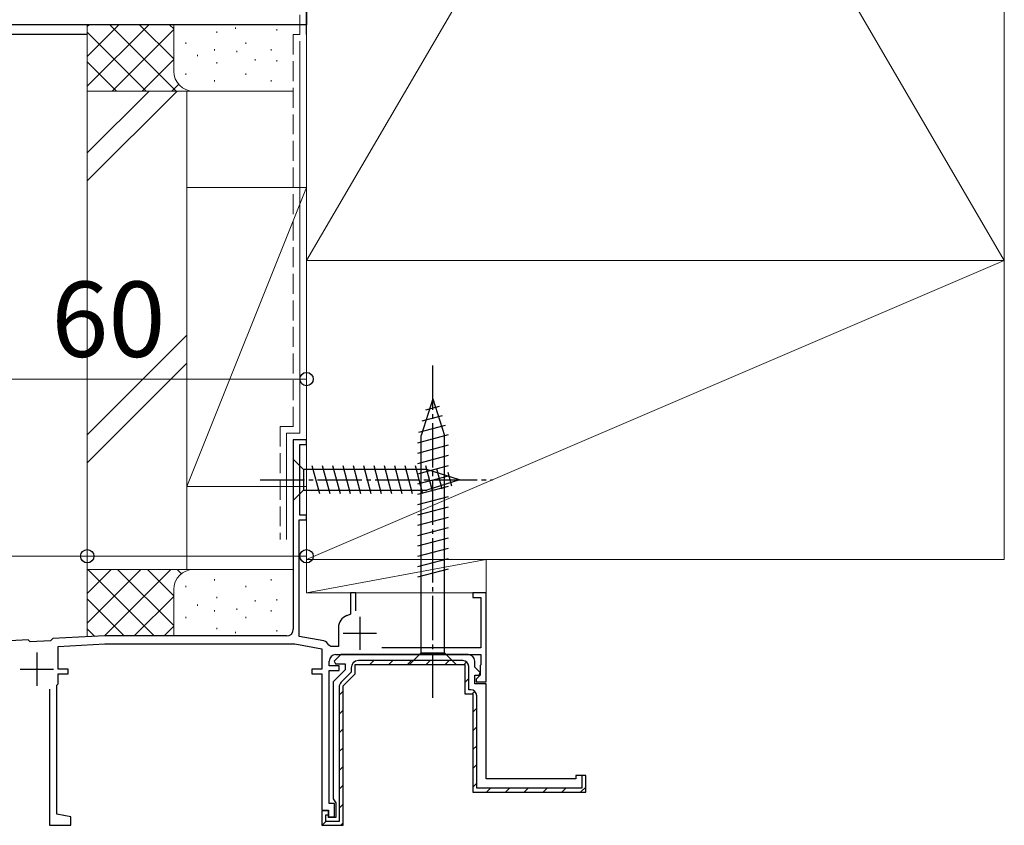
# Model space of a CAD drawing. Extents: x 175 to 1925, y 210 to 2811.
# Drawn here: x 1321 to 1544, y 1004 to 1185 of the extents above; entities that cross this region are included whole.
import ezdxf

# ---------------------------------------------------------------- set-up
doc = ezdxf.new("R2010")
doc.units = 0
doc.linetypes.add('YCENTER_1', pattern=[13, 10, -1, 1, -1])
doc.linetypes.add('YHIDDEN_1', pattern=[4, 3, -1])
for name, color, linetype, lineweight in [('YKK_11', 7, 'CONTINUOUS', 30), ('YKK_13', 4, 'CONTINUOUS', 30), ('YKK_D', 6, 'CONTINUOUS', 13), ('YSS_K', 3, 'CONTINUOUS', 13)]:
    doc.layers.add(name, color=color, linetype=linetype, lineweight=lineweight)
doc.styles.add('text-b', font='txt')

msp = doc.modelspace()

# ---------------------------------------------------------------- linework, layer by layer
at = {"layer": 'YKK_11', "linetype": 'ByBlock', "lineweight": -2, "ltscale": 0.5}
for p, q in [((1386.13, 1286.25), (1386.13, 1184.25)), ((1386.13, 1184.25), (1296.13, 1184.25)), ((1386.13, 1090.5), (1383.13, 1090.5)), ((1383.13, 1090.5), (1383.13, 1047.75)), ((1384.63, 1073.55), (1384.63, 1089.45)), ((1384.63, 1089.45), (1386.13, 1089.45)), ((1386.13, 1089.45), (1386.13, 1090.5)), ((1386.13, 1073.55), (1384.63, 1073.55)), ((1386.13, 1072.5), (1386.13, 1073.55)), ((1384.48, 1046.1), (1384.48, 1072.5)), ((1384.48, 1072.5), (1386.13, 1072.5)), ((1397.23, 1056), (1396.03, 1056)), ((1396.03, 1056), (1396.03, 1051.14)), ((1397.23, 1051.93), (1397.23, 1056)), ((1426.63, 1056), (1423.63, 1056)), ((1423.63, 1056), (1423.63, 1054.95)), ((1426.63, 1035.9), (1426.63, 1056)), ((1423.63, 1054.95), (1425.43, 1054.95)), ((1425.43, 1054.95), (1425.43, 1043.55)), ((1396.03, 1051.14), (1395.2, 1050.83)), ((1393.33, 1048.16), (1393.33, 1043.85)), ((1323.28, 1045.35), (1297.63, 1044)), ((1323.71, 1044.92), (1323.28, 1045.35)), ((1328.35, 1045.16), (1323.71, 1044.92)), ((1328.83, 1045.64), (1328.35, 1045.16)), ((1340.56, 1046.25), (1328.83, 1045.64)), ((1381.63, 1046.25), (1340.56, 1046.25)), ((1389.99, 1045.13), (1384.48, 1046.1)), ((1330.03, 1043.9), (1340.61, 1044.45)), ((1330.03, 1038.75), (1330.03, 1043.9)), ((1340.61, 1044.45), (1383.47, 1044.45)), ((1383.47, 1044.45), (1389.58, 1043.38)), ((1389.58, 1043.38), (1389.58, 1038.75)), ((1391.57, 1043.85), (1391.14, 1044.15)), ((1393.33, 1043.85), (1391.57, 1043.85)), ((1425.43, 1043.55), (1403.13, 1043.55)), ((1391.23, 1039.5), (1391.23, 1040.55)), ((1393.89, 1042.05), (1392.37, 1040.53)), ((1392.37, 1040.53), (1392.62, 1039.95)), ((1392.73, 1042.05), (1425.43, 1042.05)), ((1422.58, 1042.05), (1393.89, 1042.05)), ((1424.08, 1039.24), (1424.08, 1040.55)), ((1425.43, 1042.05), (1425.43, 1039.75)), ((1332.28, 1038.75), (1330.03, 1038.75)), ((1332.28, 1037.7), (1332.28, 1038.75)), ((1389.58, 1038.75), (1387.33, 1038.75)), ((1387.33, 1038.75), (1387.33, 1037.7)), ((1393.48, 1039.5), (1391.23, 1039.5)), ((1391.23, 1008.45), (1391.23, 1038.45)), ((1391.23, 1038.45), (1393.48, 1038.45)), ((1394.83, 1038.6), (1392.13, 1035.9)), ((1392.62, 1039.95), (1394.83, 1039.95)), ((1393.48, 1038.45), (1393.48, 1039.5)), ((1394.83, 1039.95), (1394.83, 1038.6)), ((1397.08, 1037.67), (1397.08, 1039.8)), ((1397.08, 1039.8), (1421.83, 1039.8)), ((1421.83, 1039.8), (1421.83, 1033.2)), ((1425.33, 1037.98), (1424.08, 1039.24)), ((1425.09, 1037.4), (1425.33, 1037.98)), ((1425.35, 1039.55), (1425.28, 1039.35)), ((1425.28, 1039.35), (1425.28, 1037.4)), ((1425.43, 1039.75), (1425.35, 1039.55)), ((1330.03, 1035.45), (1330.03, 1037.7)), ((1330.03, 1037.7), (1332.28, 1037.7)), ((1387.33, 1037.7), (1389.58, 1037.7)), ((1389.58, 1037.7), (1389.58, 1006.95)), ((1392.13, 1035.9), (1392.13, 1009.45)), ((1394.38, 1034.97), (1397.08, 1037.67)), ((1424.08, 1035.45), (1424.08, 1037.4)), ((1424.08, 1037.4), (1425.09, 1037.4)), ((1424.83, 1036.95), (1424.38, 1036.5)), ((1424.38, 1036.5), (1424.38, 1035.9)), ((1424.38, 1035.9), (1426.63, 1035.9)), ((1425.28, 1037.4), (1424.83, 1036.95)), ((1328.08, 1034.25), (1328.08, 1003.5)), ((1329.73, 1035.15), (1330.03, 1035.45)), ((1329.73, 1006.01), (1329.73, 1035.15)), ((1394.38, 1003.5), (1394.38, 1034.97)), ((1394.38, 1034.97), (1394.38, 1034.97)), ((1426.63, 1035.45), (1424.08, 1035.45)), ((1426.63, 1014), (1426.63, 1035.45)), ((1421.83, 1033.2), (1423.63, 1033.2)), ((1423.63, 1033.2), (1423.63, 1011)), ((1446.88, 1014), (1426.63, 1014)), ((1449.13, 1014.75), (1446.88, 1014.75)), ((1446.88, 1014.75), (1446.88, 1014)), ((1449.13, 1011), (1449.13, 1014.75)), ((1392.13, 1009.45), (1392.43, 1009.03)), ((1423.63, 1011), (1449.13, 1011)), ((1389.58, 1006.95), (1391.08, 1006.95)), ((1391.08, 1006.95), (1391.08, 1005.45)), ((1392.43, 1008.45), (1391.23, 1008.45)), ((1392.43, 1009.03), (1392.73, 1008.6)), ((1392.43, 1005.45), (1392.43, 1008.45)), ((1392.73, 1008.6), (1392.73, 1005.3)), ((1332.88, 1005.45), (1329.73, 1006.01)), ((1332.88, 1003.5), (1332.88, 1005.45)), ((1391.08, 1006.8), (1389.58, 1006.8)), ((1389.58, 1006.8), (1389.58, 1003.5)), ((1391.08, 1005.3), (1391.08, 1006.8)), ((1391.08, 1005.45), (1392.43, 1005.45)), ((1392.73, 1005.3), (1391.08, 1005.3)), ((1328.08, 1003.5), (1332.88, 1003.5)), ((1389.58, 1003.5), (1394.38, 1003.5))]:
    msp.add_line(p, q, dxfattribs=at)
at = {"layer": 'YKK_11', "ltscale": 0.5}
for p, q in [((1398.13, 1050.6), (1398.13, 1043.1)), ((1394.38, 1046.85), (1401.88, 1046.85)), ((1325.23, 1042.5), (1325.23, 1035)), ((1321.48, 1038.75), (1328.98, 1038.75))]:
    msp.add_line(p, q, dxfattribs=at)
at = {"layer": 'YKK_11', "linetype": 'ByBlock', "lineweight": 30, "ltscale": 0.5}
for p, q in [((1421.38, 1040.7), (1397.83, 1040.7)), ((1396.18, 1038.04), (1393.96, 1035.83)), ((1396.18, 1039.05), (1396.18, 1038.04)), ((1397.08, 1037.67), (1397.08, 1039.8)), ((1397.08, 1039.8), (1421.83, 1039.8)), ((1421.83, 1039.8), (1421.83, 1033.2)), ((1422.73, 1034.1), (1422.73, 1039.35)), ((1394.38, 1034.97), (1397.08, 1037.67)), ((1393.48, 1034.66), (1393.48, 1004.4)), ((1394.38, 1003.5), (1394.38, 1034.97)), ((1394.38, 1034.97), (1394.38, 1034.97)), ((1423.18, 1034.1), (1422.73, 1034.1)), ((1421.83, 1033.2), (1423.63, 1033.2)), ((1423.63, 1033.2), (1423.63, 1011)), ((1424.53, 1011.9), (1424.53, 1032.75)), ((1449.13, 1014.75), (1448.23, 1014.75)), ((1448.23, 1014.75), (1448.23, 1011.9)), ((1449.13, 1011), (1449.13, 1014.75)), ((1448.23, 1011.9), (1424.53, 1011.9)), ((1423.63, 1011), (1449.13, 1011)), ((1391.08, 1006.8), (1389.58, 1006.8)), ((1389.58, 1006.8), (1389.58, 1003.5)), ((1390.48, 1004.4), (1390.48, 1005.9)), ((1390.48, 1005.9), (1391.08, 1005.9)), ((1391.08, 1005.9), (1391.08, 1006.8)), ((1389.58, 1003.5), (1394.38, 1003.5)), ((1393.48, 1004.4), (1390.48, 1004.4))]:
    msp.add_line(p, q, dxfattribs=at)
at = {"layer": 'YKK_11', "linetype": 'Continuous', "lineweight": 13}
for p, q in [((1400.42, 1039.8), (1401.32, 1040.7)), ((1404.67, 1039.8), (1405.57, 1040.7)), ((1408.91, 1039.8), (1409.81, 1040.7)), ((1413.15, 1039.8), (1414.05, 1040.7)), ((1417.39, 1039.8), (1418.29, 1040.7)), ((1421.59, 1039.75), (1422.23, 1040.4)), ((1421.83, 1035.75), (1422.73, 1036.65)), ((1393.48, 1032.86), (1394.38, 1033.76)), ((1423.44, 1033.12), (1424.08, 1033.76)), ((1393.48, 1028.62), (1394.38, 1029.52)), ((1423.63, 1029.07), (1424.53, 1029.97)), ((1393.48, 1024.37), (1394.38, 1025.27)), ((1423.63, 1024.82), (1424.53, 1025.72)), ((1393.48, 1020.13), (1394.38, 1021.03)), ((1423.63, 1020.58), (1424.53, 1021.48)), ((1393.48, 1015.89), (1394.38, 1016.79)), ((1423.63, 1016.34), (1424.53, 1017.24)), ((1393.48, 1011.65), (1394.38, 1012.55)), ((1423.63, 1012.1), (1424.53, 1013)), ((1426.78, 1011), (1427.68, 1011.9)), ((1431.02, 1011), (1431.92, 1011.9)), ((1435.26, 1011), (1436.16, 1011.9)), ((1439.51, 1011), (1440.41, 1011.9)), ((1443.75, 1011), (1444.65, 1011.9)), ((1447.99, 1011), (1449.13, 1012.14)), ((1393.48, 1007.4), (1394.38, 1008.3)), ((1389.8, 1003.72), (1390.48, 1004.4)), ((1393.86, 1003.54), (1394.34, 1004.02))]:
    msp.add_line(p, q, dxfattribs=at)
at = {"layer": 'YKK_11', "linetype": 'ByBlock', "lineweight": -2, "ltscale": 0.5}
for centre, radius, start, end in [((1396.18, 1048.16), 2.85, 110, 180), ((1381.63, 1047.75), 1.5, 270, 360), ((1389.73, 1043.65), 1.5, 19.4356, 80), ((1392.73, 1040.55), 1.5, 90, 180), ((1422.58, 1040.55), 1.5, 0, 90)]:
    msp.add_arc(centre, radius, start, end, dxfattribs=at)
at = {"layer": 'YKK_11', "linetype": 'ByBlock', "lineweight": 30, "ltscale": 0.5}
for centre, radius, start, end in [((1397.83, 1039.05), 1.65, 90, 180), ((1421.38, 1039.35), 1.35, 0, 90), ((1395.13, 1034.66), 1.65, 135, 180), ((1423.18, 1032.75), 1.35, 0, 90)]:
    msp.add_arc(centre, radius, start, end, dxfattribs=at)
at = {"layer": 'YKK_13'}
for p, q in [((1386.13, 1182), (1386.13, 1394.25)), ((1336.63, 1182), (1293.58, 1182)), ((1414.63, 1099.8), (1412.01, 1091.48)), ((1416.04, 1098.08), (1412.96, 1097.26)), ((1414.63, 1099.8), (1417.26, 1091.48)), ((1416.71, 1095.94), (1412.16, 1094.71)), ((1417.39, 1093.79), (1411.36, 1092.17)), ((1418.07, 1091.64), (1411.18, 1089.79)), ((1412.01, 1042.43), (1412.01, 1091.48)), ((1417.26, 1042.43), (1417.26, 1091.48)), ((1418.08, 1089.31), (1411.18, 1087.46)), ((1418.08, 1086.98), (1411.18, 1085.13)), ((1383.13, 1086.15), (1383.13, 1076.85)), ((1383.13, 1086.15), (1385.45, 1083.83)), ((1389.09, 1078.35), (1387.41, 1084.65)), ((1391.42, 1078.35), (1389.73, 1084.65)), ((1393.75, 1078.35), (1392.06, 1084.65)), ((1396.08, 1078.35), (1394.39, 1084.65)), ((1398.41, 1078.35), (1396.72, 1084.65)), ((1400.74, 1078.35), (1399.05, 1084.65)), ((1403.07, 1078.35), (1401.38, 1084.65)), ((1405.4, 1078.35), (1403.71, 1084.65)), ((1407.73, 1078.35), (1406.04, 1084.65)), ((1410.06, 1078.35), (1408.37, 1084.65)), ((1412.39, 1078.35), (1410.7, 1084.65)), ((1418.08, 1084.65), (1411.18, 1082.81)), ((1414.61, 1078.74), (1413.03, 1084.65)), ((1413.25, 1083.83), (1385.45, 1083.83)), ((1385.45, 1083.83), (1385.45, 1079.18)), ((1420.63, 1081.5), (1413.25, 1083.83)), ((1416.76, 1079.42), (1415.54, 1083.97)), ((1418.91, 1080.09), (1418.08, 1083.17)), ((1418.08, 1082.32), (1411.18, 1080.48)), ((1420.63, 1081.5), (1413.25, 1079.18)), ((1383.13, 1076.85), (1385.45, 1079.18)), ((1385.45, 1079.18), (1413.25, 1079.18)), ((1418.08, 1080), (1411.18, 1078.15)), ((1418.08, 1077.67), (1411.18, 1075.82)), ((1418.08, 1075.34), (1411.18, 1073.49)), ((1418.08, 1073.01), (1411.18, 1071.16)), ((1418.08, 1070.68), (1411.18, 1068.83)), ((1418.08, 1068.35), (1411.18, 1066.5)), ((1418.08, 1066.02), (1411.18, 1064.17)), ((1418.08, 1063.69), (1411.18, 1061.84)), ((1418.08, 1061.36), (1411.18, 1059.51)), ((1409.38, 1039.8), (1412.01, 1042.43)), ((1412.01, 1042.43), (1417.26, 1042.43)), ((1419.88, 1039.8), (1417.26, 1042.43)), ((1409.38, 1039.8), (1419.88, 1039.8))]:
    msp.add_line(p, q, dxfattribs=at)
at = {"layer": 'YKK_13', "linetype": 'YCENTER_1'}
for p, q in [((1414.63, 1032.3), (1414.63, 1107.3)), ((1375.63, 1081.5), (1428.13, 1081.5))]:
    msp.add_line(p, q, dxfattribs=at)
at = {"layer": 'YKK_D'}
for p, q in [((1386.13, 1168.7), (1386.13, 1103.25)), ((1386.13, 1167.2), (1386.13, 1063.25)), ((1336.63, 1136), (1336.63, 1063.25)), ((1296.13, 1104.25), (1386.13, 1104.25)), ((1336.63, 1064.25), (1175.65, 1064.25)), ((1386.13, 1064.25), (1336.63, 1064.25))]:
    msp.add_line(p, q, dxfattribs=at)
at = {"layer": 'YKK_D', "linetype": 'ByBlock', "lineweight": -2}
for centre in [(1386.13, 1104.25), (1336.63, 1064.25), (1386.13, 1064.25)]:
    msp.add_circle(centre, 1.5, dxfattribs=at)
at = {"layer": 'YSS_K', "linetype": 'YHIDDEN_1', "ltscale": 1.5}
for p, q in [((1384.63, 1182), (1384.63, 1477.05)), ((1383.13, 1182), (1383.13, 1093.5)), ((1384.63, 1182), (1383.13, 1182)), ((1380.13, 1093.5), (1380.13, 1068)), ((1380.16, 1093.5), (1383.16, 1093.5))]:
    msp.add_line(p, q, dxfattribs=at)
at = {"layer": 'YSS_K'}
for p, q in [((1543.63, 1401), (1386.13, 1131)), ((1386.13, 1401), (1543.63, 1131)), ((1386.13, 1131), (1386.13, 1401)), ((1543.63, 1401), (1543.63, 1131)), ((1336.63, 1169.25), (1336.63, 1184.25)), ((1356.13, 1173.75), (1356.13, 1184.25)), ((1365.88, 1182.71), (1365.88, 1182.41)), ((1370.07, 1183.61), (1370.07, 1183.31)), ((1379.4, 1183.21), (1379.4, 1182.91)), ((1358.87, 1180.21), (1358.87, 1179.91)), ((1372.39, 1180.21), (1372.39, 1179.91)), ((1365.38, 1178.7), (1365.38, 1178.4)), ((1370.35, 1178.38), (1370.35, 1178.08)), ((1378.15, 1178.7), (1378.15, 1178.4)), ((1361.53, 1177.44), (1361.53, 1177.14)), ((1374.53, 1176.46), (1374.53, 1176.16)), ((1379.4, 1176.25), (1379.4, 1175.95)), ((1365.88, 1175.75), (1365.88, 1175.45)), ((1358.87, 1173.24), (1358.87, 1172.94)), ((1365.38, 1171.74), (1365.38, 1171.44)), ((1372.39, 1173.24), (1372.39, 1172.94)), ((1378.15, 1171.74), (1378.15, 1171.44)), ((1336.63, 1169.25), (1336.63, 1061.25)), ((1336.63, 1169.25), (1359.13, 1169.25)), ((1360.63, 1169.25), (1336.63, 1169.25)), ((1336.63, 1148.96), (1356.92, 1169.25)), ((1336.63, 1155.32), (1350.56, 1169.25)), ((1359.13, 1169.25), (1359.13, 1061.25)), ((1383.13, 1169.25), (1360.63, 1169.25)), ((1386.13, 1095), (1386.13, 1162.5)), ((1386.13, 1147.5), (1359.13, 1080)), ((1359.13, 1147.5), (1386.13, 1147.5)), ((1359.13, 1147.5), (1359.13, 1080)), ((1386.13, 1080), (1386.13, 1147.5)), ((1543.63, 1131), (1386.13, 1131)), ((1386.13, 1131), (1386.13, 1063.5)), ((1386.13, 1063.5), (1543.63, 1131)), ((1543.63, 1131), (1386.13, 1131)), ((1543.63, 1063.5), (1543.63, 1131)), ((1359.13, 1114.18), (1336.63, 1091.68)), ((1336.63, 1085.32), (1359.13, 1107.82)), ((1381.63, 1092), (1384.63, 1092)), ((1359.13, 1080), (1386.13, 1080)), ((1386.13, 1063.5), (1543.63, 1063.5)), ((1426.63, 1063.5), (1386.13, 1063.5)), ((1386.13, 1063.5), (1386.13, 1056)), ((1426.63, 1063.5), (1386.13, 1056)), ((1426.63, 1056), (1426.63, 1063.5)), ((1359.13, 1061.25), (1336.63, 1061.25)), ((1336.63, 1061.25), (1336.63, 1046.05)), ((1360.63, 1061.25), (1336.63, 1061.25)), ((1383.13, 1061.25), (1360.63, 1061.25)), ((1365.38, 1058.76), (1365.38, 1059.06)), ((1378.15, 1058.76), (1378.15, 1059.06)), ((1356.13, 1056.75), (1356.13, 1046.25)), ((1358.87, 1057.26), (1358.87, 1057.56)), ((1372.39, 1057.26), (1372.39, 1057.56)), ((1386.13, 1056), (1426.63, 1056)), ((1365.88, 1054.76), (1365.88, 1055.06)), ((1374.53, 1054.04), (1374.53, 1054.34)), ((1379.4, 1054.26), (1379.4, 1054.56)), ((1361.53, 1053.06), (1361.53, 1053.36)), ((1365.38, 1051.8), (1365.38, 1052.1)), ((1370.35, 1052.12), (1370.35, 1052.42)), ((1378.15, 1051.8), (1378.15, 1052.1)), ((1358.87, 1050.29), (1358.87, 1050.59)), ((1372.39, 1050.29), (1372.39, 1050.59)), ((1365.88, 1047.79), (1365.88, 1048.09)), ((1370.07, 1046.89), (1370.07, 1047.19)), ((1379.4, 1047.29), (1379.4, 1047.59))]:
    msp.add_line(p, q, dxfattribs=at)
at = {"layer": 'YSS_K', "linetype": 'Continuous'}
for p, q in [((1336.63, 1183.83), (1337.04, 1184.25)), ((1336.63, 1177.1), (1343.78, 1184.25)), ((1336.63, 1170.36), (1350.51, 1184.25)), ((1349.95, 1169.25), (1336.63, 1182.57)), ((1356.69, 1169.25), (1341.69, 1184.25)), ((1342.25, 1169.25), (1356.13, 1183.13)), ((1356.13, 1176.54), (1348.42, 1184.25)), ((1356.13, 1183.28), (1355.16, 1184.25)), ((1343.22, 1169.25), (1336.63, 1175.84)), ((1348.98, 1169.25), (1356.13, 1176.39)), ((1355.72, 1169.25), (1357.25, 1170.78)), ((1336.63, 1055.87), (1342.02, 1061.25)), ((1336.63, 1049.13), (1348.75, 1061.25)), ((1351.72, 1046.25), (1336.72, 1061.25)), ((1340.48, 1046.25), (1355.49, 1061.25)), ((1356.13, 1048.58), (1343.45, 1061.25)), ((1356.13, 1055.31), (1350.19, 1061.25)), ((1357.87, 1060.31), (1356.92, 1061.25)), ((1344.98, 1046.25), (1336.63, 1054.6)), ((1347.22, 1046.25), (1356.13, 1055.16)), ((1338.36, 1046.14), (1336.63, 1047.87)), ((1353.96, 1046.25), (1356.13, 1048.43))]:
    msp.add_line(p, q, dxfattribs=at)
at = {"layer": 'YSS_K', "ltscale": 1.5}
for p, q in [((1384.63, 1180.5), (1384.63, 1092)), ((1381.63, 1092), (1381.63, 1068))]:
    msp.add_line(p, q, dxfattribs=at)
at = {"layer": 'YSS_K'}
for centre, start, end in [((1360.63, 1173.75), 180, 270), ((1360.63, 1056.75), 90, 180)]:
    msp.add_arc(centre, 4.5, start, end, dxfattribs=at)

# ---------------------------------------------------------------- texts
at = {"layer": 'YKK_D', "style": 'text-b'}
msp.add_text('60', height=17, dxfattribs=at).set_placement((1328.52, 1109.25))

doc.saveas('drawing.dxf')
